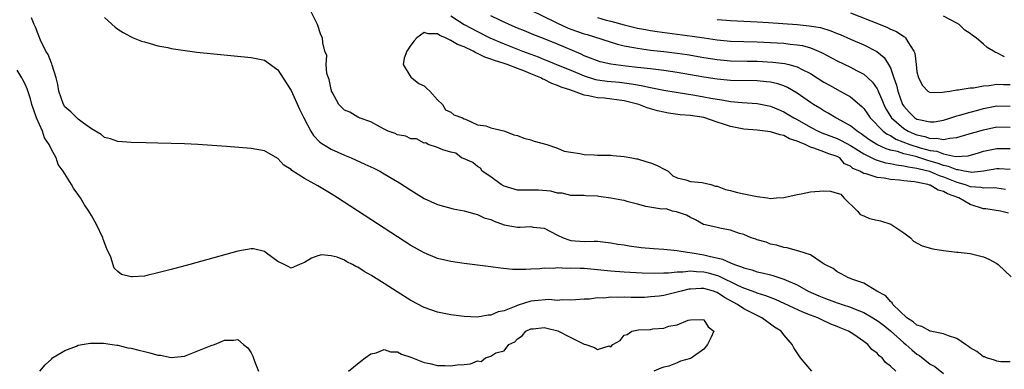
# Model space of a CAD drawing. Units: inches. Extents: x 2607000 to 2610000, y 1527000 to 1530000.
# Drawn here: x 2607572 to 2607720, y 1528901 to 1528954 of the extents above; entities that cross this region are included whole.
import ezdxf

# ---------------------------------------------------------------- set-up
doc = ezdxf.new("R2010")
doc.units = ezdxf.units.IN
doc.header["$MEASUREMENT"] = 0
doc.layers.add('LD26071527_2ft', color=133, linetype='Continuous')

msp = doc.modelspace()

# ---------------------------------------------------------------- linework, layer by layer
at = {"layer": 'LD26071527_2ft'}
for points, elevation in [([(2607721, 1528902.39), (2607719.61, 1528902.39), (2607719, 1528902.49), (2607718.64, 1528902.64), (2607717.43, 1528903), (2607717.14, 1528903.14), (2607717, 1528903.16), (2607715.97, 1528903.97), (2607715, 1528904.5), (2607714.72, 1528904.72), (2607714.26, 1528905), (2607713, 1528905.89), (2607711.72, 1528906.28), (2607711, 1528906.6), (2607709, 1528907.02), (2607707.71, 1528907.71), (2607707, 1528907.9), (2607706.42, 1528908.42), (2607705.49, 1528909), (2607703.39, 1528911), (2607703.27, 1528911.27), (2607703, 1528911.47), (2607702.3, 1528912.3), (2607700.99, 1528913), (2607699, 1528914.18), (2607697.19, 1528914.81), (2607697, 1528914.89), (2607696.69, 1528915), (2607695.61, 1528915.61), (2607695, 1528915.9), (2607694.39, 1528916.39), (2607693.14, 1528917), (2607693.07, 1528917.07), (2607692.75, 1528917.25), (2607691, 1528918.44), (2607689.23, 1528919), (2607689.07, 1528919.07), (2607687.51, 1528919.51), (2607687, 1528919.57), (2607685.91, 1528919.91), (2607685, 1528920.05), (2607684.34, 1528920.34), (2607683, 1528920.68), (2607682.78, 1528920.78), (2607682.08, 1528921), (2607681, 1528921.48), (2607680.35, 1528921.65), (2607679, 1528922.14), (2607677.61, 1528922.39), (2607677, 1528922.55), (2607675, 1528922.98), (2607674.95, 1528923), (2607673.72, 1528923.72), (2607673, 1528924.05), (2607672.38, 1528924.38), (2607670.89, 1528924.89), (2607670.26, 1528925), (2607669.34, 1528925.34), (2607668.7, 1528925.3), (2607666.28, 1528925.72), (2607665, 1528926.06), (2607663.6, 1528926.4), (2607663, 1528926.58), (2607662.66, 1528926.66), (2607661, 1528926.97), (2607659.2, 1528927.2), (2607659, 1528927.25), (2607657.29, 1528927.29), (2607657, 1528927.33), (2607655, 1528927.35), (2607653.69, 1528927.69), (2607653, 1528927.71), (2607652.02, 1528928.02), (2607650.14, 1528928.14), (2607648.13, 1528928.13), (2607647, 1528928.17), (2607645, 1528928.76), (2607644.57, 1528929), (2607643, 1528930.16), (2607641.71, 1528931), (2607641.43, 1528931.43), (2607641, 1528931.7), (2607640.3, 1528932.3), (2607638.9, 1528932.9), (2607638.61, 1528933), (2607637.72, 1528933.72), (2607637, 1528933.87), (2607635.8, 1528934.2), (2607635, 1528934.57), (2607633.6, 1528935), (2607633.24, 1528935.24), (2607633, 1528935.22), (2607631.83, 1528935.83), (2607631, 1528935.87), (2607630.23, 1528936.23), (2607629, 1528936.46), (2607628.63, 1528936.63), (2607627.57, 1528937), (2607627, 1528937.31), (2607626.41, 1528937.59), (2607625, 1528938.38), (2607623.23, 1528939), (2607623.09, 1528939.09), (2607623, 1528939.11), (2607621.82, 1528939.82), (2607621, 1528940.16), (2607620.19, 1528941), (2607619.15, 1528942.85), (2607619.08, 1528943), (2607619.09, 1528943.09), (2607619, 1528943.25), (2607618.73, 1528944.73), (2607618.6, 1528945), (2607618.38, 1528945.62), (2607618.29, 1528947), (2607618.36, 1528948.36), (2607618.07, 1528949), (2607617.78, 1528950.22), (2607617.74, 1528951), (2607617.46, 1528951.46), (2607616.99, 1528952.99), (2607615.95, 1528955)], 7328), ([(2607649, 1528955.14), (2607652.61, 1528953.39), (2607653, 1528953.19), (2607654.51, 1528952.51), (2607655, 1528952.31), (2607657, 1528951.61), (2607657.47, 1528951.47), (2607662.03, 1528950.03), (2607663, 1528949.8), (2607664.46, 1528949.54), (2607665, 1528949.42), (2607667, 1528949.16), (2607669, 1528948.94), (2607671, 1528948.68), (2607672.47, 1528948.47), (2607675, 1528948.05), (2607677, 1528947.74), (2607679, 1528947.56), (2607681.49, 1528947.49), (2607683, 1528947.47), (2607685.36, 1528947.36), (2607687.15, 1528947.15), (2607687.76, 1528947), (2607689, 1528946.65), (2607689.76, 1528946.24), (2607691, 1528945.63), (2607692.02, 1528945), (2607693, 1528944.36), (2607693.87, 1528943.87), (2607695.48, 1528943), (2607697, 1528942.14), (2607698.7, 1528940.7), (2607699, 1528940.39), (2607699.58, 1528939.58), (2607699.97, 1528939), (2607701.93, 1528937), (2607702.54, 1528936.54), (2607703, 1528936.33), (2607703.82, 1528935.82), (2607705.93, 1528935), (2607707.48, 1528934.52), (2607709, 1528934.11), (2607709.98, 1528933.98), (2607711, 1528933.58), (2607712.79, 1528933.21), (2607714.68, 1528933.32), (2607716.25, 1528933.75), (2607717, 1528933.99), (2607719, 1528934.42), (2607721, 1528934.39)], 7334), ([(2607703.81, 1528901), (2607703, 1528901.77), (2607702.28, 1528902.28), (2607701.75, 1528903), (2607701.3, 1528903.3), (2607701, 1528903.7), (2607700.24, 1528904.24), (2607699.63, 1528905), (2607699, 1528905.46), (2607697.51, 1528906.49), (2607696.73, 1528907), (2607695.48, 1528907.48), (2607695, 1528907.7), (2607694.07, 1528908.07), (2607692.7, 1528908.7), (2607692.1, 1528909), (2607691, 1528909.4), (2607689.85, 1528909.85), (2607685.75, 1528911.75), (2607684.32, 1528912.32), (2607683, 1528912.71), (2607682.8, 1528912.8), (2607681, 1528913.43), (2607680.21, 1528913.79), (2607677.25, 1528915.25), (2607675.69, 1528915.69), (2607675, 1528915.85), (2607673.88, 1528915.88), (2607673, 1528915.98), (2607671.84, 1528915.84), (2607671, 1528915.86), (2607669.7, 1528915.7), (2607669, 1528915.69), (2607667.65, 1528915.65), (2607665.71, 1528915.71), (2607663, 1528915.87), (2607661, 1528916.01), (2607657, 1528916.4), (2607656.4, 1528916.4), (2607655, 1528916.47), (2607654.42, 1528916.42), (2607653, 1528916.48), (2607652.4, 1528916.4), (2607651, 1528916.43), (2607650.34, 1528916.34), (2607649, 1528916.3), (2607648.23, 1528916.23), (2607646.25, 1528916.25), (2607644.44, 1528916.44), (2607643, 1528916.66), (2607639, 1528917.16), (2607637, 1528917.44), (2607635, 1528917.92), (2607633, 1528918.73), (2607631, 1528919.87), (2607629, 1528921.15), (2607619.97, 1528927), (2607619, 1528927.6), (2607617, 1528928.78), (2607615, 1528929.89), (2607613.12, 1528931.12), (2607613, 1528931.24), (2607611.92, 1528931.92), (2607611, 1528932.92), (2607609, 1528934.03), (2607607, 1528934.39), (2607603.29, 1528934.71), (2607601.14, 1528934.86), (2607599.01, 1528934.99), (2607597, 1528935.08), (2607593, 1528935.21), (2607591.24, 1528935.24), (2607589, 1528935.31), (2607587, 1528935.45), (2607585.87, 1528935.87), (2607585, 1528936.07), (2607584.49, 1528936.49), (2607583, 1528937.33), (2607581.82, 1528938.18), (2607581, 1528938.81), (2607579.9, 1528939.9), (2607579, 1528940.66), (2607578.81, 1528941), (2607578.13, 1528943), (2607577.97, 1528943.97), (2607577.74, 1528945), (2607577.12, 1528946.88), (2607577.07, 1528947.07), (2607577, 1528947.21), (2607576.5, 1528948.5), (2607576.19, 1528949), (2607575.38, 1528950.62), (2607575, 1528951.54), (2607574.61, 1528952.61), (2607574.4, 1528953), (2607574.02, 1528953.98)], 7324), ([(2607585, 1528954.06), (2607586.6, 1528952.6), (2607587, 1528952.28), (2607587.78, 1528951.78), (2607589, 1528951.13), (2607589.29, 1528951), (2607590.51, 1528950.51), (2607591, 1528950.37), (2607591.84, 1528950.16), (2607593, 1528949.81), (2607594.48, 1528949.52), (2607595, 1528949.39), (2607597.07, 1528949.07), (2607598.86, 1528948.86), (2607607, 1528948.05), (2607609, 1528947.62), (2607611, 1528946.19), (2607612.25, 1528944.25), (2607613, 1528943.11), (2607614.28, 1528940.28), (2607614.89, 1528939), (2607615.96, 1528937), (2607616.35, 1528936.35), (2607617.34, 1528935.34), (2607617.87, 1528935), (2607619, 1528934.31), (2607621, 1528933.42), (2607622.01, 1528933), (2607624.07, 1528932.07), (2607625.44, 1528931.44), (2607626.32, 1528931), (2607627, 1528930.61), (2607629.26, 1528929.26), (2607631, 1528928.14), (2607633, 1528926.92), (2607635, 1528925.99), (2607637.34, 1528925.34), (2607639, 1528925.05), (2607640.58, 1528924.58), (2607641, 1528924.51), (2607642.01, 1528924.01), (2607643, 1528923.73), (2607643.49, 1528923.49), (2607645, 1528922.96), (2607647, 1528922.59), (2607647.41, 1528922.59), (2607649, 1528922.68), (2607649.38, 1528922.62), (2607651, 1528922.43), (2607653, 1528921.4), (2607653.86, 1528921), (2607654.69, 1528920.69), (2607655, 1528920.62), (2607657, 1528920.47), (2607658.5, 1528920.5), (2607659, 1528920.48), (2607661, 1528920.26), (2607662.05, 1528920.05), (2607663, 1528919.93), (2607663.78, 1528919.78), (2607665.57, 1528919.57), (2607667.41, 1528919.41), (2607669, 1528919.31), (2607671, 1528919.1), (2607671.52, 1528919), (2607673.24, 1528918.76), (2607675, 1528918.44), (2607675.77, 1528918.23), (2607677.8, 1528917.8), (2607679, 1528917.25), (2607679.6, 1528917), (2607680.66, 1528916.66), (2607681, 1528916.49), (2607682.18, 1528916.18), (2607683, 1528915.91), (2607683.75, 1528915.75), (2607685, 1528915.44), (2607685.36, 1528915.36), (2607687, 1528914.82), (2607687.35, 1528914.65), (2607689, 1528913.93), (2607690.67, 1528913), (2607692.28, 1528912.28), (2607693, 1528911.99), (2607695, 1528911.27), (2607695.21, 1528911.21), (2607695.76, 1528911), (2607697, 1528910.59), (2607697.71, 1528910.29), (2607699, 1528909.78), (2607700.38, 1528909), (2607700.76, 1528908.75), (2607701, 1528908.62), (2607701.93, 1528907.93), (2607703.04, 1528907.04), (2607705, 1528905.27), (2607705.34, 1528905), (2607706.22, 1528904.22), (2607707, 1528903.57), (2607707.37, 1528903.37), (2607709, 1528902.05), (2607709.69, 1528901.69), (2607711, 1528900.67)], 7326), ([(2607637, 1528954.29), (2607638.99, 1528952.99), (2607641, 1528951.93), (2607642.86, 1528951), (2607645, 1528950.11), (2607647.77, 1528949), (2607649, 1528948.53), (2607650.12, 1528948.12), (2607651, 1528947.75), (2607651.55, 1528947.55), (2607652.85, 1528947), (2607655, 1528946.13), (2607657, 1528945.28), (2607658.74, 1528944.74), (2607659, 1528944.69), (2607660.48, 1528944.48), (2607662.32, 1528944.32), (2607664.1, 1528944.1), (2607665, 1528943.92), (2607665.81, 1528943.81), (2607667, 1528943.53), (2607667.46, 1528943.46), (2607669, 1528943.15), (2607670.83, 1528942.83), (2607673.61, 1528942.39), (2607675, 1528942.15), (2607676.06, 1528941.94), (2607677, 1528941.78), (2607677.7, 1528941.7), (2607679, 1528941.44), (2607680.73, 1528941.27), (2607683, 1528941.15), (2607685, 1528940.75), (2607686.22, 1528940.22), (2607687, 1528939.9), (2607688.5, 1528939), (2607689, 1528938.74), (2607691, 1528937.6), (2607692.14, 1528937), (2607692.73, 1528936.73), (2607695, 1528935.9), (2607695.62, 1528935.62), (2607697, 1528934.87), (2607699, 1528933.61), (2607700.23, 1528933), (2607700.73, 1528932.73), (2607701, 1528932.66), (2607702.26, 1528932.26), (2607703, 1528932.15), (2607703.93, 1528931.93), (2607705, 1528931.82), (2607705.65, 1528931.65), (2607707, 1528931.47), (2607707.36, 1528931.36), (2607708.87, 1528931), (2607709, 1528930.96), (2607710.34, 1528930.34), (2607711, 1528930.14), (2607713, 1528929.36), (2607714.23, 1528929), (2607715, 1528928.71), (2607716.58, 1528928.58), (2607717, 1528928.48), (2607718.54, 1528928.54), (2607719, 1528928.5), (2607720.31, 1528928.31)], 7330), ([(2607721, 1528931.26), (2607719.36, 1528931.36), (2607719, 1528931.36), (2607717, 1528931.01), (2607715.18, 1528930.82), (2607715, 1528930.83), (2607714.07, 1528931), (2607713.19, 1528931.19), (2607713, 1528931.18), (2607711.72, 1528931.72), (2607711, 1528931.85), (2607710.16, 1528932.16), (2607709, 1528932.52), (2607708.61, 1528932.61), (2607706.82, 1528933.18), (2607705, 1528933.62), (2607704.06, 1528933.94), (2607703, 1528934.17), (2607702.35, 1528934.35), (2607700.96, 1528935), (2607699.76, 1528935.76), (2607698.62, 1528936.62), (2607698, 1528937), (2607697, 1528937.81), (2607695, 1528938.91), (2607694.8, 1528939), (2607693.67, 1528939.67), (2607693, 1528940.04), (2607692.42, 1528940.42), (2607691.45, 1528941), (2607691, 1528941.3), (2607689, 1528942.71), (2607687.55, 1528943.55), (2607687, 1528943.78), (2607686.09, 1528944.09), (2607685, 1528944.33), (2607684.41, 1528944.41), (2607683, 1528944.52), (2607679, 1528944.59), (2607677, 1528944.78), (2607675, 1528945.1), (2607673, 1528945.46), (2607671, 1528945.8), (2607669, 1528946.09), (2607667.77, 1528946.23), (2607667, 1528946.34), (2607665.51, 1528946.49), (2607665, 1528946.56), (2607663.25, 1528946.75), (2607661.03, 1528947.03), (2607659.41, 1528947.41), (2607659, 1528947.53), (2607657.96, 1528947.96), (2607657, 1528948.31), (2607656.54, 1528948.54), (2607653, 1528950.04), (2607650.89, 1528950.89), (2607649.44, 1528951.45), (2607648.04, 1528952.04), (2607647, 1528952.46), (2607645.73, 1528953), (2607644.36, 1528953.64), (2607643, 1528954.3)], 7332), ([(2607659, 1528954.03), (2607660.34, 1528953.66), (2607661, 1528953.5), (2607663, 1528952.94), (2607665, 1528952.46), (2607666.23, 1528952.23), (2607667, 1528952.11), (2607667.96, 1528951.96), (2607673.24, 1528951.24), (2607675.03, 1528950.97), (2607677, 1528950.69), (2607679, 1528950.51), (2607681, 1528950.43), (2607683, 1528950.37), (2607685, 1528950.28), (2607687, 1528950.17), (2607687.96, 1528950.04), (2607689, 1528949.95), (2607689.82, 1528949.82), (2607691, 1528949.49), (2607692.22, 1528949), (2607692.76, 1528948.76), (2607695, 1528947.53), (2607697, 1528946.58), (2607697.9, 1528946.1), (2607699, 1528945.55), (2607699.63, 1528945), (2607700.33, 1528944.33), (2607701, 1528943.34), (2607701.12, 1528943.12), (2607701.16, 1528943), (2607701.73, 1528941.73), (2607702, 1528941), (2607702.34, 1528940.34), (2607703.17, 1528939), (2607705, 1528937.4), (2607705.65, 1528937), (2607706.59, 1528936.59), (2607707, 1528936.43), (2607708.19, 1528936.19), (2607709, 1528935.91), (2607709.95, 1528935.95), (2607711, 1528935.73), (2607711.95, 1528935.95), (2607713, 1528936.03), (2607714.49, 1528936.49), (2607717, 1528937.22), (2607719, 1528937.63), (2607721, 1528937.58)], 7336), ([(2607677, 1528953.74), (2607678.37, 1528953.63), (2607679, 1528953.59), (2607683, 1528953.4), (2607684.7, 1528953.3), (2607688.99, 1528952.99), (2607690.81, 1528952.81), (2607692.52, 1528952.52), (2607694.05, 1528952.05), (2607695, 1528951.65), (2607695.47, 1528951.47), (2607697, 1528950.77), (2607699, 1528949.92), (2607700.95, 1528948.95), (2607702.06, 1528948.06), (2607702.74, 1528947), (2607703, 1528946.5), (2607703.54, 1528945), (2607703.91, 1528943.91), (2607704.1, 1528943), (2607704.82, 1528941), (2607705, 1528940.73), (2607705.84, 1528939.84), (2607706.7, 1528939), (2607707, 1528938.81), (2607707.26, 1528938.74), (2607709, 1528938.37), (2607709.59, 1528938.41), (2607711, 1528938.66), (2607712.1, 1528939), (2607713, 1528939.3), (2607713.39, 1528939.39), (2607715, 1528939.86), (2607716.14, 1528940.14), (2607717, 1528940.37), (2607719, 1528940.77), (2607721, 1528940.74)], 7338), ([(2607697, 1528954.74), (2607701.45, 1528953), (2607702.55, 1528952.55), (2607703, 1528952.31), (2607703.94, 1528951.94), (2607705, 1528951.19), (2607705.14, 1528951.14), (2607705.29, 1528951), (2607705.62, 1528950.38), (2607706.55, 1528949), (2607706.68, 1528948.68), (2607706.86, 1528947), (2607707, 1528945.91), (2607707.21, 1528945), (2607707.84, 1528943.84), (2607708.62, 1528943), (2607709, 1528942.77), (2607710.82, 1528942.82), (2607711.11, 1528942.89), (2607711.92, 1528943), (2607713, 1528943.2), (2607713.2, 1528943.2), (2607715, 1528943.49), (2607715.5, 1528943.5), (2607717, 1528943.79), (2607717.85, 1528943.85), (2607719, 1528944.06), (2607720.01, 1528944.01), (2607721, 1528944)], 7340), ([(2607720.14, 1528948.14), (2607719, 1528948.76), (2607718.8, 1528948.8), (2607718.5, 1528949), (2607717.54, 1528949.54), (2607717, 1528950.03), (2607715.87, 1528951), (2607715.34, 1528951.34), (2607715, 1528951.62), (2607714.16, 1528952.16), (2607713.34, 1528953), (2607713, 1528953.21), (2607711, 1528954.22)], 7342), ([(2607720.72, 1528924.72), (2607719.55, 1528925), (2607717.33, 1528925.33), (2607717, 1528925.37), (2607715, 1528926), (2607713.27, 1528927), (2607711.59, 1528927.59), (2607711, 1528927.97), (2607710.16, 1528928.16), (2607709, 1528928.89), (2607708.9, 1528928.9), (2607708.65, 1528929), (2607706.61, 1528929.39), (2607705, 1528929.53), (2607704.37, 1528929.63), (2607703, 1528929.74), (2607702.05, 1528929.95), (2607701, 1528930.04), (2607699.38, 1528930.62), (2607699, 1528930.63), (2607698.41, 1528931), (2607697.38, 1528931.38), (2607697, 1528931.74), (2607696.12, 1528932.12), (2607695.39, 1528933), (2607695, 1528933.21), (2607693.63, 1528933.63), (2607693, 1528933.89), (2607691.53, 1528934.47), (2607691, 1528934.61), (2607690.2, 1528935), (2607689.33, 1528935.33), (2607689, 1528935.52), (2607687.87, 1528935.87), (2607687, 1528936.34), (2607686.43, 1528936.43), (2607685, 1528936.91), (2607683, 1528937.15), (2607681, 1528937.3), (2607679, 1528937.68), (2607677.95, 1528938.05), (2607677, 1528938.34), (2607675, 1528939.03), (2607673, 1528939.32), (2607671.45, 1528939.45), (2607669.69, 1528939.69), (2607669, 1528939.82), (2607668.03, 1528940.03), (2607667, 1528940.35), (2607666.48, 1528940.48), (2607665.22, 1528941), (2607663, 1528941.53), (2607660.08, 1528941.92), (2607659, 1528942), (2607657.69, 1528942.31), (2607657, 1528942.39), (2607655.41, 1528943), (2607655.09, 1528943.09), (2607655, 1528943.13), (2607653.58, 1528943.58), (2607653, 1528943.86), (2607652.14, 1528944.14), (2607651, 1528944.75), (2607650.81, 1528944.81), (2607650.52, 1528945), (2607649, 1528945.61), (2607647.95, 1528946.05), (2607647, 1528946.39), (2607645.44, 1528947), (2607645, 1528947.15), (2607643.57, 1528947.57), (2607643, 1528947.81), (2607642.08, 1528948.08), (2607641, 1528948.65), (2607640.72, 1528948.72), (2607640.33, 1528949), (2607639, 1528949.63), (2607637.97, 1528949.97), (2607637, 1528950.61), (2607636.19, 1528951), (2607635.33, 1528951.33), (2607635, 1528951.57), (2607633.59, 1528951.59), (2607633, 1528951.81), (2607631.87, 1528951), (2607631.47, 1528950.53), (2607631, 1528949.89), (2607630.39, 1528949), (2607629.96, 1528947.96), (2607629.81, 1528947), (2607631, 1528945.11), (2607631.11, 1528945), (2607632.16, 1528944.16), (2607633, 1528943.78), (2607633.38, 1528943.38), (2607633.84, 1528943), (2607635, 1528941.68), (2607635.72, 1528941), (2607636.18, 1528940.18), (2607637, 1528939.83), (2607637.42, 1528939.42), (2607638.73, 1528939), (2607639, 1528938.83), (2607639.21, 1528938.79), (2607641, 1528937.96), (2607642.23, 1528937.77), (2607643, 1528937.48), (2607644.95, 1528937.05), (2607645.12, 1528937), (2607646.43, 1528936.43), (2607647, 1528936.36), (2607647.96, 1528935.96), (2607649, 1528935.69), (2607649.5, 1528935.5), (2607651.43, 1528935), (2607653, 1528934.44), (2607654.02, 1528934.02), (2607655, 1528933.85), (2607656.34, 1528933.66), (2607657, 1528933.5), (2607658.54, 1528933.46), (2607659, 1528933.41), (2607660.58, 1528933.42), (2607661, 1528933.38), (2607661.33, 1528933.33), (2607663, 1528933.18), (2607664.17, 1528933), (2607664.85, 1528932.85), (2607665, 1528932.83), (2607666.42, 1528932.42), (2607667, 1528932.27), (2607667.89, 1528931.89), (2607669.22, 1528931.22), (2607669.63, 1528931), (2607670.31, 1528930.31), (2607671, 1528929.98), (2607672.3, 1528929.7), (2607673, 1528929.45), (2607674.72, 1528929.28), (2607676.05, 1528929), (2607676.74, 1528928.74), (2607677, 1528928.75), (2607678.23, 1528928.23), (2607679, 1528928.12), (2607679.83, 1528927.83), (2607681, 1528927.61), (2607681.5, 1528927.5), (2607683, 1528927.2), (2607684.53, 1528927), (2607685, 1528926.91), (2607685.92, 1528927), (2607687, 1528927.07), (2607689, 1528927.52), (2607689.61, 1528927.61), (2607691, 1528927.91), (2607693, 1528928.04), (2607693.99, 1528927.99), (2607695, 1528927.68), (2607695.57, 1528927.57), (2607695.99, 1528927), (2607698.07, 1528925), (2607698.48, 1528924.48), (2607699, 1528924.3), (2607699.89, 1528923.89), (2607701, 1528923.66), (2607701.53, 1528923.53), (2607703.07, 1528923.07), (2607705, 1528921.75), (2607706, 1528921), (2607706.49, 1528920.49), (2607707.8, 1528919.8), (2607709.37, 1528919.37), (2607711, 1528919.09), (2607713, 1528918.84), (2607713.17, 1528918.83), (2607715, 1528918.65), (2607717, 1528918.17), (2607717.81, 1528917.81), (2607719, 1528917.16), (2607719.21, 1528917), (2607721.14, 1528915.14)], 7328), ([(2607691.22, 1528901), (2607689.5, 1528903), (2607689.28, 1528903.28), (2607689, 1528903.74), (2607688.49, 1528904.49), (2607688.25, 1528905), (2607687, 1528906.46), (2607686.62, 1528907), (2607685.61, 1528907.61), (2607685, 1528908.05), (2607684.43, 1528908.43), (2607683.71, 1528909), (2607683, 1528909.33), (2607681, 1528910.33), (2607680.02, 1528911), (2607678.07, 1528912.07), (2607677, 1528912.8), (2607676.85, 1528912.85), (2607676.45, 1528913), (2607675, 1528913.39), (2607674.6, 1528913.4), (2607673, 1528913.31), (2607672.72, 1528913.28), (2607671.6, 1528913), (2607671, 1528912.83), (2607669, 1528912.37), (2607668.27, 1528912.27), (2607667, 1528912.13), (2607666.07, 1528912.07), (2607664.05, 1528912.05), (2607663, 1528912.09), (2607662.04, 1528912.04), (2607661, 1528912.09), (2607659.95, 1528911.95), (2607659, 1528911.99), (2607657.82, 1528911.82), (2607657, 1528911.82), (2607655.72, 1528911.72), (2607655, 1528911.63), (2607653.71, 1528911.71), (2607653, 1528911.61), (2607651.73, 1528911.73), (2607649.55, 1528911.55), (2607649, 1528911.49), (2607647.09, 1528910.91), (2607646.75, 1528910.75), (2607645, 1528910.07), (2607644.08, 1528909.92), (2607643, 1528909.38), (2607642.62, 1528909.38), (2607641, 1528909.09), (2607639, 1528909.19), (2607637, 1528909.44), (2607635, 1528909.84), (2607633, 1528910.54), (2607631, 1528911.61), (2607628.92, 1528912.92), (2607627, 1528914.15), (2607625, 1528915.42), (2607623.96, 1528915.96), (2607623, 1528916.61), (2607622.7, 1528916.7), (2607622.21, 1528917), (2607621.38, 1528917.38), (2607621, 1528917.63), (2607619.91, 1528918.09), (2607619, 1528918.32), (2607617.56, 1528918.44), (2607617, 1528918.3), (2607616.04, 1528917.96), (2607615, 1528917.28), (2607614.28, 1528917), (2607613, 1528916.45), (2607612.66, 1528916.66), (2607611.97, 1528917), (2607611, 1528917.45), (2607609.32, 1528918.68), (2607609, 1528918.93), (2607607.33, 1528919.33), (2607607, 1528919.35), (2607605, 1528919), (2607597.77, 1528917), (2607595, 1528916.25), (2607593, 1528915.73), (2607591.33, 1528915.33), (2607591, 1528915.27), (2607589.13, 1528915.13), (2607589, 1528915.14), (2607587.52, 1528915.52), (2607587, 1528915.96), (2607586.45, 1528916.45), (2607585.91, 1528918.09), (2607585.34, 1528919.34), (2607584.78, 1528920.78), (2607584.71, 1528921), (2607583.78, 1528923), (2607583, 1528924.34), (2607582.75, 1528924.75), (2607582.63, 1528925), (2607581.95, 1528925.95), (2607581.35, 1528927), (2607581.2, 1528927.2), (2607581, 1528927.52), (2607580.35, 1528928.35), (2607580, 1528929), (2607578.77, 1528931), (2607578.02, 1528932.02), (2607577.72, 1528933), (2607577, 1528934.27), (2607576.66, 1528935), (2607575.99, 1528935.99), (2607575.65, 1528937), (2607574.78, 1528939), (2607574.3, 1528940.3), (2607574.08, 1528941), (2607573.84, 1528941.84), (2607573.35, 1528943.35), (2607573, 1528944.16), (2607572.69, 1528944.69), (2607572.54, 1528945), (2607571.88, 1528946.12)], 7322), ([(2607621.64, 1528901), (2607623.49, 1528902.51), (2607624.14, 1528903), (2607625, 1528903.61), (2607625.76, 1528903.76), (2607627, 1528904.24), (2607627.91, 1528903.91), (2607629, 1528903.89), (2607629.56, 1528903.56), (2607631, 1528903.11), (2607633, 1528902.3), (2607633.86, 1528902.14), (2607635, 1528901.86), (2607636.16, 1528901.84), (2607637, 1528901.79), (2607637.93, 1528901.93), (2607639, 1528902.02), (2607639.92, 1528902.08), (2607641, 1528902.55), (2607641.54, 1528902.46), (2607642.18, 1528903), (2607643, 1528903.25), (2607643.75, 1528903.75), (2607645, 1528904.05), (2607645.72, 1528905), (2607646.61, 1528905.39), (2607647, 1528905.86), (2607647.68, 1528906.32), (2607648.24, 1528907), (2607649, 1528907.34), (2607649.37, 1528907.37), (2607651, 1528907.55), (2607651.43, 1528907.43), (2607653.07, 1528907.07), (2607655, 1528906.05), (2607656.89, 1528905.11), (2607657, 1528905.06), (2607657.24, 1528905), (2607658.56, 1528904.56), (2607659, 1528904.26), (2607660.78, 1528904.78), (2607661, 1528904.67), (2607661.33, 1528905), (2607662.41, 1528905.59), (2607663, 1528906.39), (2607663.49, 1528906.51), (2607664.17, 1528907), (2607665.18, 1528907.18), (2607667, 1528907.25), (2607667.34, 1528907.34), (2607669, 1528907.46), (2607669.74, 1528907.74), (2607671, 1528907.94), (2607672.65, 1528908.65), (2607673, 1528908.7), (2607674.77, 1528908.77), (2607675, 1528908.69), (2607675.64, 1528907.64), (2607676.47, 1528907), (2607676.02, 1528905.98), (2607675.56, 1528905), (2607675, 1528904.32), (2607673.06, 1528902.94), (2607673, 1528902.91), (2607671.5, 1528902.5), (2607671, 1528902.25), (2607669.75, 1528901.75), (2607669, 1528901.58), (2607668.54, 1528901.46), (2607667.5, 1528901)], 7320), ([(2607575.27, 1528901), (2607576.05, 1528901.95), (2607577, 1528902.81), (2607577.18, 1528903), (2607579, 1528904.09), (2607580.76, 1528904.76), (2607581, 1528904.88), (2607581.62, 1528905), (2607582.82, 1528905.18), (2607584.82, 1528905.18), (2607586.15, 1528905), (2607586.88, 1528904.88), (2607587, 1528904.88), (2607588.49, 1528904.49), (2607589, 1528904.44), (2607590.13, 1528904.13), (2607591, 1528903.93), (2607591.77, 1528903.77), (2607593, 1528903.4), (2607593.39, 1528903.39), (2607595, 1528903.04), (2607597, 1528903.25), (2607601, 1528904.86), (2607601.48, 1528905), (2607602.54, 1528905.46), (2607603, 1528905.63), (2607604.35, 1528905.65), (2607605, 1528905.73), (2607605.85, 1528905), (2607606.51, 1528904.51), (2607607, 1528903.75), (2607607.25, 1528903.25), (2607607.51, 1528902.49), (2607608.1, 1528901)], 7320)]:
    msp.add_lwpolyline(points, dxfattribs=dict(at, elevation=elevation))

doc.saveas('drawing.dxf')
